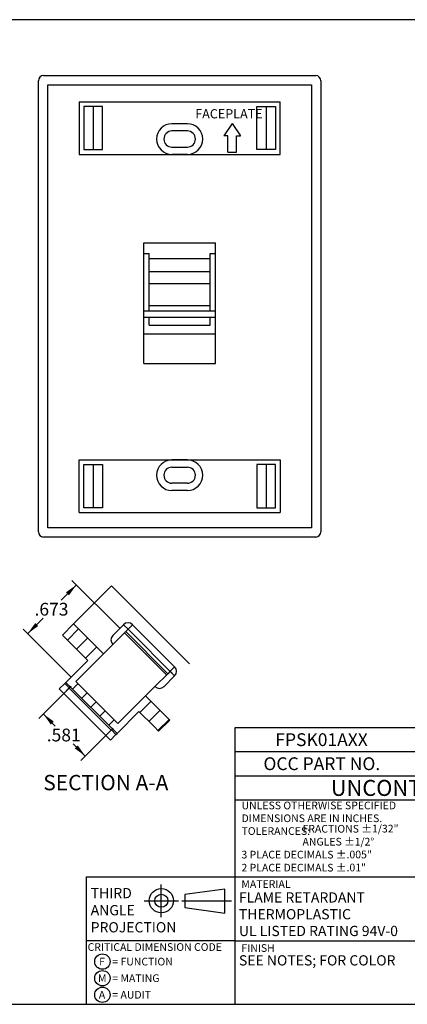
# Model space of a CAD drawing. Units: inches. Extents: x 0.6 to 16.4, y 0.7 to 10.3.
# Drawn here: x 6.3 to 10, y 0.7 to 10.3 of the extents above; entities that cross this region are included whole.
import ezdxf
from ezdxf.enums import TextEntityAlignment as Align
from ezdxf.lldxf.tags import DXFTag

# ---------------------------------------------------------------- set-up
doc = ezdxf.new("R2010")
doc.units = ezdxf.units.IN
doc.header["$MEASUREMENT"] = 0
for name, color, linetype in [('Default', 7, 'Continuous'), ('DV3_Default', 7, 'Continuous'), ('FORMAT', 7, 'Continuous'), ('TEXT', 7, 'Continuous')]:
    doc.layers.add(name, color=color, linetype=linetype)
doc.styles.add('SEACAD_Arial', font='arial.ttf')
tags = doc.linetypes.add('CENTER2', pattern=[1.125, 0.75, -0.125, 0.125, -0.125]).pattern_tags.tags
tags[10:11] = [DXFTag(74, 4), DXFTag(75, 0), DXFTag(340, '0'), DXFTag(46, 0.0), DXFTag(50, 0.0), DXFTag(44, 0.0), DXFTag(45, 0.0)]
tags[8:9] = [DXFTag(74, 4), DXFTag(75, 0), DXFTag(340, '0'), DXFTag(46, 0.0), DXFTag(50, 0.0), DXFTag(44, 0.0), DXFTag(45, 0.0)]
tags[6:7] = [DXFTag(74, 4), DXFTag(75, 0), DXFTag(340, '0'), DXFTag(46, 0.0), DXFTag(50, 0.0), DXFTag(44, 0.0), DXFTag(45, 0.0)]
tags[4:5] = [DXFTag(74, 4), DXFTag(75, 0), DXFTag(340, '0'), DXFTag(46, 0.0), DXFTag(50, 0.0), DXFTag(44, 0.0), DXFTag(45, 0.0)]
doc.dimstyles.new('SMP', dxfattribs={"dimtxt": 0.125, "dimasz": 0.125, "dimexe": 0.0625, "dimexo": 0.0625, "dimgap": 0.025, "dimtad": 0, "dimtih": 1, "dimtoh": 1, "dimzin": 4, "dimdsep": 46, "dimtxsty": 'SEACAD_Arial', "dimblk1": '_SE_FILLED', "dimblk2": '_SE_FILLED', "dimsah": 1, "dimcen": 0, "dimadec": 0, "dimazin": 0, "dimtfac": 1, "dimtofl": 0, "dimtmove": 0, "dimatfit": 3, "dimfxl": 0, "dimtolj": 1, "dimtzin": 4, "dimarcsym": 0})

# ---------------------------------------------------------------- blocks, each defined once
blk = doc.blocks.new('SE12')
at = {"layer": 'FORMAT', "color": 7, "linetype": 'Continuous'}
for p, q in [((0.4189, 0.234), (0.0289, 0.182)), ((0.4189, 0), (0.4189, 0.234)), ((0.0289, 0.182), (0.0289, 0.0549)), ((0.0289, 0.0549), (0.4189, 0))]:
    blk.add_line(p, q, dxfattribs=at)
at = {"layer": 'FORMAT', "color": 7, "linetype": 'CENTER2'}
blk.add_line((0, 0.1212), (0.4824, 0.1212), dxfattribs=at)
blk = doc.blocks.new('SE13')
at = {"layer": 'FORMAT', "color": 7, "linetype": 'CENTER2'}
for p, q in [((0.1661, 0), (0.1661, 0.3178)), ((0, 0.1589), (0.3322, 0.1589))]:
    blk.add_line(p, q, dxfattribs=at)
at = {"layer": 'FORMAT', "color": 7, "linetype": 'Continuous'}
for radius in [0.1184, 0.0639]:
    blk.add_circle((0.1661, 0.1589), radius, dxfattribs=at)
blk = doc.blocks.new('SE11')
at = {"color": 7}
for name, p in [('SE13', (7.4715, 1.5405)), ('SE12', (7.8385, 1.5782))]:
    blk.add_blockref(name, p, dxfattribs=at)
blk = doc.blocks.new('DMBLK11')
at = {"layer": 'Default', "linetype": 'Continuous'}
for points in [[(6.5588, 3.4206), (6.5882, 3.4501), (6.4851, 3.5238)], [(6.7928, 3.1866), (6.8959, 3.1129), (6.8223, 3.2161)]]:
    blk.add_hatch(color=7, dxfattribs=at).paths.add_polyline_path(points)
at = {"layer": 'Default', "color": 7, "linetype": 'Continuous'}
for p, q in [((6.7579, 3.7965), (6.4409, 3.4796)), ((6.4851, 3.5238), (6.603, 3.4059)), ((7.1687, 3.3857), (6.8517, 3.0687)), ((6.778, 3.2309), (6.8959, 3.1129))]:
    blk.add_line(p, q, dxfattribs=at)
at = {"layer": 'Default', "color": 7, "linetype": 'Continuous', "style": 'SEACAD_Arial'}
blk.add_text('.581', height=0.125, dxfattribs=at).set_placement((6.5193, 3.3809), align=Align.TOP_LEFT)
blk = doc.blocks.new('_SE_FILLED')
at = {"color": 0}
blk.add_line((0, 0), (-1, 0), dxfattribs=at)
blk.add_solid([(0, 0), (-1, -0.1665), (-1, 0.1665), (0, 0)], dxfattribs=at)
blk = doc.blocks.new('DMBLK12')
at = {"layer": 'Default', "linetype": 'Continuous'}
for points in [[(6.7059, 4.7113), (6.7354, 4.6818), (6.809, 4.7849)], [(6.4071, 4.4125), (6.3334, 4.3094), (6.4366, 4.383)]]:
    blk.add_hatch(color=7, dxfattribs=at).paths.add_polyline_path(points)
at = {"layer": 'Default', "color": 7, "linetype": 'Continuous'}
for p, q in [((7.2335, 4.3605), (6.7648, 4.8291)), ((6.809, 4.7849), (6.6587, 4.6347)), ((6.4837, 4.4597), (6.3334, 4.3094)), ((6.7579, 3.8849), (6.2892, 4.3536))]:
    blk.add_line(p, q, dxfattribs=at)
at = {"layer": 'Default', "color": 7, "linetype": 'Continuous', "style": 'SEACAD_Arial'}
blk.add_text('.673', height=0.125, dxfattribs=at).set_placement((6.4, 4.6097), align=Align.TOP_LEFT)
blk = doc.blocks.new('SEANNOT_GROUP')
at = {"layer": 'Default', "color": 7, "linetype": 'Continuous'}
blk.add_circle((7.0625, 1.1048), 0.075, dxfattribs=at)
at = {"layer": 'Default', "color": 7, "linetype": 'Continuous', "style": 'SEACAD_Arial'}
blk.add_text('F', height=0.075, dxfattribs=at).set_placement((7.0307, 1.1423), align=Align.TOP_LEFT)
blk = doc.blocks.new('SEANNOT_GROUP1')
at = {"layer": 'Default', "color": 7, "linetype": 'Continuous'}
blk.add_circle((7.0625, 0.9427), 0.075, dxfattribs=at)
at = {"layer": 'Default', "color": 7, "linetype": 'Continuous', "style": 'SEACAD_Arial'}
blk.add_text('M', height=0.075, dxfattribs=at).set_placement((7.0193, 0.9802), align=Align.TOP_LEFT)
blk = doc.blocks.new('SEANNOT_GROUP2')
at = {"layer": 'Default', "color": 7, "linetype": 'Continuous'}
blk.add_circle((7.0625, 0.7806), 0.075, dxfattribs=at)
at = {"layer": 'Default', "color": 7, "linetype": 'Continuous', "style": 'SEACAD_Arial'}
blk.add_text('A', height=0.075, dxfattribs=at).set_placement((7.0275, 0.8181), align=Align.TOP_LEFT)
blk = doc.blocks.new('SE9')
at = {"layer": 'FORMAT', "color": 7, "linetype": 'Continuous'}
for p, q in [((8.2574, 1.8123), (7.8674, 1.7603)), ((7.8674, 1.7603), (7.8674, 1.6332)), ((8.2574, 1.5783), (8.2574, 1.8123)), ((7.8674, 1.6332), (8.2574, 1.5783))]:
    blk.add_line(p, q, dxfattribs=at)
at = {"layer": 'FORMAT', "color": 7, "linetype": 'CENTER2'}
blk.add_line((7.8385, 1.6994), (8.321, 1.6994), dxfattribs=at)
blk = doc.blocks.new('SE8')
blk.add_blockref('SE9', (0, 0))
blk = doc.blocks.new('SE15')
at = {"layer": 'FORMAT', "color": 7, "linetype": 'CENTER2'}
for p, q in [((7.6376, 1.5406), (7.6376, 1.8583)), ((7.4715, 1.6994), (7.8037, 1.6994))]:
    blk.add_line(p, q, dxfattribs=at)
at = {"layer": 'FORMAT', "color": 7, "linetype": 'Continuous'}
for radius in [0.1184, 0.0639]:
    blk.add_circle((7.6376, 1.6994), radius, dxfattribs=at)
blk = doc.blocks.new('SE14')
blk.add_blockref('SE15', (0, 0))
blk = doc.blocks.new('SE7')
for name in ['SE14', 'SE8']:
    blk.add_blockref(name, (0, 0))
blk = doc.blocks.new('SE6')
blk.add_blockref('SE7', (0, 0))

msp = doc.modelspace()

# ---------------------------------------------------------------- hatches: boundary and pattern name
at = {"layer": 'Default', "linetype": 'Continuous'}
h = msp.add_hatch(dxfattribs=at)
h.set_pattern_fill('LINE', angle=45, style=0)
h.paths.add_polyline_path([(6.672, 4.2952), (6.9201, 4.0472), (6.7058, 3.8329), (7.2051, 3.3337), (7.4193, 3.5479), (7.5673, 3.3999), (7.6115, 3.3558), (7.7195, 3.4638), (7.4831, 3.7001), (7.2129, 3.4299), (6.8021, 3.8407), (7.0723, 4.111), (6.78, 4.4032)])

# ---------------------------------------------------------------- linework, layer by layer
at = {"layer": 'Default', "color": 7, "linetype": 'Continuous'}
for p, q in [((6.4885, 9.7601), (9.1444, 9.7601)), ((6.4385, 5.3022), (6.4385, 9.7101)), ((6.5285, 5.3422), (6.5285, 9.6701)), ((6.5285, 9.6701), (9.1044, 9.6701)), ((9.1044, 9.6701), (9.1044, 5.3422)), ((9.1944, 9.7101), (9.1944, 5.3022)), ((6.8365, 9.5049), (8.7965, 9.5049)), ((6.8365, 9.5049), (6.8365, 8.9899)), ((7.0635, 9.4584), (6.8815, 9.4584)), ((6.8815, 9.4584), (6.8815, 9.0364)), ((6.9725, 9.4584), (6.9725, 9.0364)), ((7.0635, 9.0364), (7.0635, 9.4584)), ((8.5695, 9.0364), (8.5695, 9.4584)), ((8.5695, 9.4584), (8.7515, 9.4584)), ((8.6605, 9.4584), (8.6605, 9.0364)), ((8.7515, 9.4584), (8.7515, 9.0364)), ((8.7965, 8.9899), (8.7965, 9.5049)), ((7.8916, 9.2899), (7.7414, 9.2899)), ((8.3288, 9.2926), (8.2478, 9.1706)), ((8.3288, 9.2926), (8.4098, 9.1706)), ((7.8916, 9.2187), (7.7414, 9.2187)), ((8.2853, 9.1706), (8.2478, 9.1706)), ((8.2853, 9.0106), (8.2853, 9.1706)), ((8.3723, 9.0106), (8.3723, 9.1706)), ((8.3723, 9.1706), (8.4098, 9.1706)), ((7.7414, 9.0612), (7.8916, 9.0612)), ((6.8365, 8.9899), (8.7965, 8.9899)), ((6.8815, 9.0364), (7.0635, 9.0364)), ((7.8916, 8.9899), (7.7414, 8.9899)), ((8.2853, 9.0106), (8.3723, 9.0106)), ((8.7515, 9.0364), (8.5695, 9.0364)), ((7.4665, 6.9462), (7.4665, 8.1262)), ((7.4665, 8.1262), (8.1665, 8.1262)), ((8.1665, 6.9462), (8.1665, 8.1262)), ((7.4665, 8.0218), (7.52, 8.0218)), ((7.52, 7.4603), (7.52, 8.0218)), ((8.113, 7.4603), (8.113, 8.0218)), ((8.113, 8.0218), (8.1665, 8.0218)), ((7.52, 7.9742), (8.113, 7.9742)), ((7.52, 7.8462), (8.113, 7.8462)), ((7.52, 7.7292), (8.113, 7.7292)), ((7.52, 7.5143), (8.113, 7.5143)), ((7.4665, 7.4603), (8.1665, 7.4603)), ((7.4665, 7.4003), (8.1665, 7.4003)), ((7.52, 7.3222), (7.52, 7.4003)), ((7.52, 7.3222), (8.113, 7.3222)), ((8.113, 7.3222), (8.113, 7.4003)), ((7.4665, 7.2362), (8.1665, 7.2362)), ((7.4665, 6.9462), (8.1665, 6.9462)), ((6.8365, 6.006), (8.7965, 6.006)), ((6.8365, 5.491), (6.8365, 6.006)), ((7.8916, 6.006), (7.7414, 6.006)), ((8.7965, 6.006), (8.7965, 5.491)), ((6.8815, 5.9595), (7.0635, 5.9595)), ((6.8815, 5.5375), (6.8815, 5.9595)), ((6.9725, 5.9595), (6.9725, 5.5375)), ((7.0635, 5.9595), (7.0635, 5.5375)), ((7.7414, 5.9348), (7.8916, 5.9348)), ((8.7515, 5.9595), (8.5695, 5.9595)), ((8.5695, 5.9595), (8.5695, 5.5375)), ((8.6605, 5.9595), (8.6605, 5.5375)), ((8.7515, 5.5375), (8.7515, 5.9595)), ((7.8916, 5.7773), (7.7414, 5.7773)), ((7.8916, 5.706), (7.7414, 5.706)), ((6.8365, 5.491), (8.7965, 5.491)), ((7.0635, 5.5375), (6.8815, 5.5375)), ((8.5695, 5.5375), (8.7515, 5.5375)), ((9.1044, 5.3422), (6.5285, 5.3422)), ((9.1444, 5.2522), (6.4885, 5.2522)), ((6.78, 4.4032), (6.672, 4.2952)), ((7.5673, 3.3999), (7.6115, 3.3558))]:
    msp.add_line(p, q, dxfattribs=at)
for centre, radius, start, end in [((6.4885, 9.7101), 0.05, 90, 180), ((9.1444, 9.7101), 0.05, 0, 90), ((7.7414, 9.1399), 0.15, 90, 270), ((7.8916, 9.1399), 0.15, 270, 90), ((7.7414, 9.1399), 0.0787, 90, 270), ((7.8916, 9.1399), 0.0787, 270, 90), ((7.7414, 5.856), 0.15, 90, 270), ((7.8916, 5.856), 0.15, 270, 90), ((7.7414, 5.856), 0.0787, 90, 270), ((7.8916, 5.856), 0.0787, 270, 90), ((6.4885, 5.3022), 0.05, 180, 270), ((9.1444, 5.3022), 0.05, 270, 0)]:
    msp.add_arc(centre, radius, start, end, dxfattribs=at)
at = {"layer": 'DV3_Default', "color": 7, "linetype": 'Continuous'}
for p, q in [((7.1525, 4.7757), (6.78, 4.4032)), ((7.1525, 4.7757), (7.9137, 4.0144)), ((7.0723, 4.111), (6.78, 4.4032)), ((7.1646, 4.2916), (7.2686, 4.3956)), ((7.2896, 4.3283), (7.1646, 4.2033)), ((7.2686, 4.3956), (7.3128, 4.3514)), ((7.3128, 4.3514), (7.2896, 4.3283)), ((7.2896, 4.3283), (7.7004, 3.9174)), ((7.3128, 4.3514), (7.357, 4.3956)), ((7.7678, 3.8964), (7.3128, 4.3514)), ((7.357, 4.3956), (7.7678, 3.9848)), ((6.9201, 4.0472), (6.672, 4.2952)), ((7.2776, 4.3163), (7.6885, 3.9055)), ((7.1646, 4.2033), (7.0723, 4.111)), ((6.7058, 3.8329), (6.9201, 4.0472)), ((7.0723, 4.111), (6.8021, 3.8407)), ((7.7236, 3.9406), (7.7678, 3.9848)), ((7.5754, 3.7924), (7.7004, 3.9174)), ((7.6638, 3.7924), (7.7678, 3.8964)), ((7.7236, 3.9406), (7.7004, 3.9174)), ((7.7678, 3.8964), (7.7236, 3.9406)), ((6.6954, 3.8224), (6.6409, 3.768)), ((6.6409, 3.768), (6.6851, 3.7238)), ((6.7396, 3.7782), (6.6851, 3.7238)), ((6.7058, 3.8329), (6.6954, 3.8224)), ((6.6954, 3.8224), (6.7396, 3.7782)), ((7.2051, 3.3337), (6.7058, 3.8329)), ((6.7381, 3.7768), (7.149, 3.366)), ((6.75, 3.7887), (6.7396, 3.7782)), ((6.8021, 3.8407), (7.2129, 3.4299)), ((7.4831, 3.7001), (7.5754, 3.7924)), ((6.6851, 3.7238), (7.0959, 3.3129)), ((7.2129, 3.4299), (7.4831, 3.7001)), ((7.7195, 3.4638), (7.4831, 3.7001)), ((7.2051, 3.3337), (7.4193, 3.5479)), ((7.5673, 3.3999), (7.4193, 3.5479)), ((7.7195, 3.4638), (7.6115, 3.3558)), ((7.0959, 3.3129), (7.1504, 3.3674)), ((7.1504, 3.3674), (7.1609, 3.3779)), ((7.1946, 3.3232), (7.1504, 3.3674)), ((7.1401, 3.2687), (7.0959, 3.3129)), ((7.1401, 3.2687), (7.1946, 3.3232)), ((7.1946, 3.3232), (7.2051, 3.3337))]:
    msp.add_line(p, q, dxfattribs=at)
for centre, start, end in [((7.3128, 4.3514), 45, 135), ((7.2088, 4.2475), 135, 225), ((7.7236, 3.9406), 315, 45), ((7.6196, 3.8366), 225, 315)]:
    msp.add_arc(centre, 0.0625, start, end, dxfattribs=at)
at = {"layer": 'FORMAT', "color": 7, "linetype": 'Continuous'}
for p, q in [((16.3552, 10.3058), (0.6052, 10.3058)), ((8.357, 3.3927), (16.3552, 3.3927)), ((8.357, 2.9204), (8.357, 3.3927)), ((8.357, 3.1565), (16.3552, 3.1565)), ((8.357, 0.6879), (8.357, 2.9204)), ((8.357, 2.9204), (16.3552, 2.9204)), ((8.357, 2.6842), (16.3552, 2.6842)), ((6.9033, 1.9342), (10.1333, 1.9342)), ((6.9039, 1.9342), (6.9039, 0.6878)), ((8.3571, 1.309), (6.9039, 1.309)), ((8.3552, 1.3092), (10.1333, 1.3092)), ((0.6052, 0.6878), (16.3552, 0.6878))]:
    msp.add_line(p, q, dxfattribs=at)

# ---------------------------------------------------------------- block references
msp.add_blockref('SE6', (0, 0))
at = {"color": 7}
msp.add_blockref('SE11', (0, 0), dxfattribs=at)
at = {"layer": 'Default'}
for name in ['SEANNOT_GROUP', 'SEANNOT_GROUP1', 'SEANNOT_GROUP2']:
    msp.add_blockref(name, (0, 0), dxfattribs=at)

# ---------------------------------------------------------------- texts
at = {"insert": (6.4854, 2.9286), "char_height": 0.15, "width": 1.340218, "attachment_point": 1}
msp.add_mtext('{\\fArial|b0||i0||c0|p34;\\C7;\\H0.15;\\W1.;SECTION A-A}', dxfattribs=at)
at = {"layer": 'Default', "attachment_point": 1}
for s, insert, char_height, width in [('{\\fArial Narrow|b0||i0||c0|p34;\\C7;\\H9.e-002;\\W1.;FACEPLATE}', (7.9686, 9.4318), 0.09, 0.60118), ('{\\fArial|b0||i0||c0|p34;\\C7;\\H0.1;\\W1.;FLAME RETARDANT}', (8.3951, 1.7815), 0.1, 1.358696), ('{\\fArial|b0||i0||c0|p34;\\C7;\\H0.1;\\W1.;THERMOPLASTIC}', (8.3951, 1.6179), 0.1, 1.189131), ('{\\fArial|b0||i0||c0|p34;\\C7;\\H0.1;\\W1.;UL LISTED RATING 94V-0}', (8.3951, 1.4543), 0.1, 1.689131), ('{\\fArial|b0||i0||c0|p34;\\C7;\\H0.1;\\W1.;SEE NOTES; FOR COLOR}', (8.3951, 1.167), 0.1, 1.708696)]:
    msp.add_mtext(s, dxfattribs=dict(at, insert=insert, char_height=char_height, width=width))
at = {"layer": 'FORMAT'}
for s, insert, char_height, width, attachment_point in [('{\\fArial|b0||i0||c0|p34;\\C7;\\H7.5e-002;\\W1.;UNLESS OTHERWISE SPECIFIED \\P}{\\fArial|b0||i0||c0|p34;\\C7;\\H7.5e-002;\\W1.;DIMENSIONS ARE IN INCHES. \\P}{\\fArial|b0||i0||c0|p34;\\C7;\\H7.5e-002;\\W1.;TOLERANCES:}', (8.4206, 2.3426), 0.075, 1.723439, 7), ('{\\fArial|b0||i0||c0|p34;\\C7;\\H7.5e-002;\\W1.;                          FRACTIONS }{\\fArial|b0||i0||c0|p34;\\C7;\\H7.638888889e-002;\\W1.;±}{\\fArial|b0||i0||c0|p34;\\C7;\\H7.5e-002;\\W1.;1/32"\\P}{\\fArial|b0||i0||c0|p34;\\C7;\\H7.5e-002;\\W1.;                          ANGLES ±1/2°\\P}{\\fArial|b0||i0||c0|p34;\\C7;\\H7.5e-002;\\W1.;3 PLACE DECIMALS }{\\fArial|b0||i0||c0|p34;\\C7;\\H7.638888889e-002;\\W1.;±}{\\fArial|b0||i0||c0|p34;\\C7;\\H7.5e-002;\\W1.;.005"\\P}{\\fArial|b0||i0||c0|p34;\\C7;\\H7.5e-002;\\W1.;2 PLACE DECIMALS }{\\fArial|b0||i0||c0|p34;\\C7;\\H7.638888889e-002;\\W1.;±}{\\fArial|b0||i0||c0|p34;\\C7;\\H7.5e-002;\\W1.;.01"}', (8.4197, 1.9851), 0.075, 1.700986, 7), ('{\\fArial|b0||i0||c0|p34;\\C7;\\H7.5e-002;\\W1.;MATERIAL}', (8.419, 1.8251), 0.075, 0.535228, 7), ('{\\fSolid Edge ANSI|b0||i0||c0|p34;\\C7;\\H0.1;\\W1.;THIRD\\P}{\\fSolid Edge ANSI|b0||i0||c0|p34;\\C7;\\H0.1;\\W1.;ANGLE\\P}{\\fSolid Edge ANSI|b0||i0||c0|p34;\\C7;\\H0.1;\\W1.;PROJECTION}', (6.9483, 1.8239), 0.1, 1.344538, 1), ('{\\fArial|b0||i0||c0|p34;\\C7;\\H7.5e-002;\\W1.;CRITICAL DIMENSION CODE}', (6.918, 1.2098), 0.075, 1.448986, 7), ('{\\fArial|b0||i0||c0|p34;\\C7;\\H7.5e-002;\\W1.;FINISH}', (8.419, 1.2001), 0.075, 0.351211, 7), ('{\\fArial|b0||i0||c0|p34;\\C7;\\H7.5e-002;\\W1.;= FUNCTION}', (7.1593, 1.0674), 0.075, 0.629377, 7), ('{\\fArial|b0||i0||c0|p34;\\C7;\\H7.5e-002;\\W1.;= MATING}', (7.1593, 0.9054), 0.075, 0.503096, 7), ('{\\fArial|b0||i0||c0|p34;\\C7;\\H7.5e-002;\\W1.;= AUDIT}', (7.1593, 0.7433), 0.075, 0.410785, 7)]:
    msp.add_mtext(s, dxfattribs=dict(at, insert=insert, char_height=char_height, width=width, attachment_point=attachment_point))
at = {"layer": 'TEXT', "attachment_point": 1}
for s, insert, char_height, width in [('{\\fArial|b0||i0||c0|p34;\\C7;\\H0.125;\\W1.;FPSK01AXX}', (8.7507, 3.3353), 0.125, 0.991848), ('{\\fArial|b0||i0||c0|p34;\\C7;\\H0.125;\\W1.;OCC PART NO.}', (8.6343, 3.1005), 0.125, 1.26087), ('{\\fArial|b0||i0||c0|p34;\\C7;\\H0.156;\\W1.;UNCONTROLLED COPY}', (9.2921, 2.8795), 0.156, 2.475653)]:
    msp.add_mtext(s, dxfattribs=dict(at, insert=insert, char_height=char_height, width=width))

# ---------------------------------------------------------------- dimensions: what is measured, and where the dimension line sits
at = {"layer": 'Default', "color": 7, "linetype": 'Continuous'}
for base, p1, p2, angle, picture, middle in [((6.809, 4.7849), (7.2776, 4.3163), (6.8021, 3.8407), 225, 'DMBLK12', (6.5712, 4.5472)), ((6.4851, 3.5238), (6.8021, 3.8407), (7.2129, 3.4299), 315, 'DMBLK11', (6.6905, 3.3184))]:
    dim = msp.add_linear_dim(base=base, p1=p1, p2=p2, angle=angle, text='\\A1;<>', dimstyle='SMP', override={"dimdec": 3, "dimtdec": 3}, dxfattribs=at)
    dim.commit()
    dim.dimension.update_dxf_attribs({"geometry": picture, "text_midpoint": middle, "dimtype": 161})

doc.saveas('drawing.dxf')
